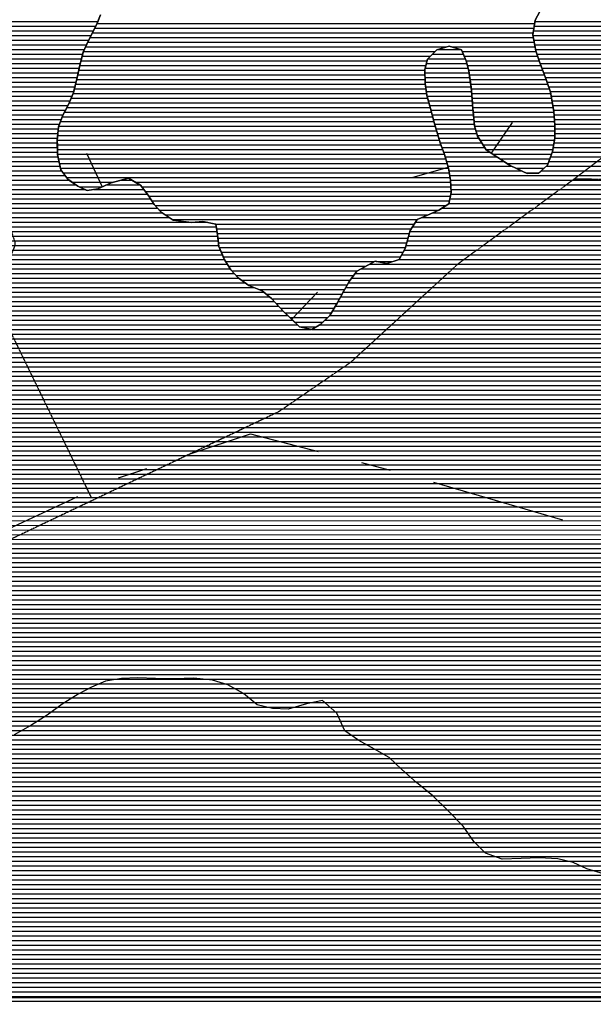
# Model space of a CAD drawing. Extents: x 141309 to 351559, y 7958237 to 8106737.
# Drawn here: x 244680 to 248522, y 8059955 to 8066552 of the extents above; entities that cross this region are included whole.
import ezdxf

# ---------------------------------------------------------------- set-up
doc = ezdxf.new("R2010")
doc.units = 0
doc.header["$MEASUREMENT"] = 0
doc.linetypes.add('TRACO_07', pattern=[3.4, 1.8, -0.6, 0.4, -0.6])
doc.linetypes.add('TRACO_48', pattern=[2.8, 2.2, -0.6])
for name, color, linetype in [('CONTATOS', 7, 'CONTINUOUS'), ('ESTRADA_N_PAV', 10, 'CONTINUOUS'), ('LIMITE_ESTADUAL', 210, 'CONTINUOUS'), ('MALHA_UTM', 8, 'CONTINUOUS'), ('PATP', 221, 'CONTINUOUS'), ('RIOS', 140, 'CONTINUOUS'), ('SA', 51, 'CONTINUOUS')]:
    doc.layers.add(name, color=color, linetype=linetype)

# ---------------------------------------------------------------- blocks, each defined once
blk = doc.blocks.new('*X1')
at = {"layer": 'PATP'}
for points in [[(245198.214767, 8066525.53676), (248129.003656, 8066525.566068)], [(245166.669291, 8066463.036378), (248118.427599, 8066463.065896)], [(245182.882806, 8066494.286574), (248123.715628, 8066494.315982)], [(245121.682277, 8066369.28583), (247537.951172, 8066369.309992)], [(245135.271366, 8066400.535998), (248126.673769, 8066400.565912)], [(245150.455776, 8066431.786183), (248120.372701, 8066431.815882)], [(247577.204105, 8066369.310385), (248132.974837, 8066369.315942)], [(245098.692843, 8066306.785534), (247431.263784, 8066306.808859)], [(245108.093189, 8066338.035661), (247461.683822, 8066338.059197)], [(247645.156623, 8066338.061031), (248139.820754, 8066338.065978)], [(247658.647599, 8066306.811133), (248150.041339, 8066306.816047)], [(245081.477434, 8066244.285295), (247401.323571, 8066244.308494)], [(245089.98722, 8066275.535414), (247408.948761, 8066275.558603)], [(247671.753696, 8066275.561231), (248160.261925, 8066275.566116)], [(247679.196993, 8066244.311273), (248171.770053, 8066244.316198)], [(245068.747334, 8066181.785102), (247395.407225, 8066181.808369)], [(245075.112384, 8066213.035199), (247394.941551, 8066213.058397)], [(247686.64029, 8066213.061314), (248183.614758, 8066213.066284)], [(247691.666534, 8066181.811331), (248195.459462, 8066181.816369)], [(245054.036318, 8066119.284889), (247396.934076, 8066119.308318)], [(245061.743744, 8066150.534999), (247395.872899, 8066150.55834)], [(247696.352016, 8066150.561345), (248207.304166, 8066150.566455)], [(247701.037499, 8066119.311359), (248218.25807, 8066119.316531)], [(245038.33024, 8066056.784666), (247405.953543, 8066056.808342)], [(245046.328892, 8066088.034779), (247401.443809, 8066088.05833)], [(247705.722981, 8066088.061373), (248229.205472, 8066088.066608)], [(247708.710616, 8066056.81137), (248238.35295, 8066056.816666)], [(245011.361206, 8065994.28433), (247421.552208, 8065994.308432)], [(245024.845723, 8066025.534498), (247413.012814, 8066025.55838)], [(247710.820308, 8066025.561358), (248243.738625, 8066025.566687)], [(247712.929999, 8065994.311346), (248249.124301, 8065994.316708)], [(244979.855406, 8065931.783949), (247438.285638, 8065931.808534)], [(244996.041113, 8065963.034144), (247430.091602, 8065963.058485)], [(247715.403277, 8065963.061338), (248254.509977, 8065963.066729)], [(247718.14706, 8065931.811332), (248259.295509, 8065931.816744)], [(244953.860778, 8065869.283623), (247454.499701, 8065869.30863)], [(244965.450263, 8065900.533772), (247446.39267, 8065900.558582)], [(247720.890843, 8065900.561327), (248261.498816, 8065900.566733)], [(247723.634625, 8065869.311321), (248263.702123, 8065869.316722)], [(244935.005445, 8065775.533336), (247481.861438, 8065775.558804)], [(244938.016101, 8065806.783399), (247472.669472, 8065806.808745)], [(244942.271292, 8065838.033474), (247463.477505, 8065838.058686)], [(247727.107139, 8065838.061323), (248265.20513, 8065838.066704)], [(247736.551408, 8065806.811384), (248264.772811, 8065806.816666)], [(247745.995677, 8065775.561446), (248264.340491, 8065775.566629)], [(244931.994789, 8065744.283273), (247491.053405, 8065744.308863)], [(244932.197781, 8065713.033242), (247501.29517, 8065713.058933)], [(247764.131451, 8065744.311594), (248262.033435, 8065744.316573)], [(247783.887966, 8065713.061759), (248257.143704, 8065713.066491)], [(244932.660079, 8065681.783213), (247512.920634, 8065681.809016)], [(244933.122377, 8065650.533185), (247524.546098, 8065650.559099)], [(247803.644481, 8065681.811923), (248252.253973, 8065681.816409)], [(247848.205908, 8065650.562336), (248243.512838, 8065650.566289)], [(244939.352549, 8065619.283214), (247533.922674, 8065619.30916)], [(244946.093705, 8065588.033249), (247543.116458, 8065588.059219)], [(247895.551534, 8065619.312776), (248231.862892, 8065619.316139)], [(247946.308048, 8065588.063251), (248220.212945, 8065588.06599)], [(244952.834862, 8065556.783283), (247552.268496, 8065556.809277)], [(244970.744323, 8065525.533429), (247557.633564, 8065525.559298)], [(248005.528072, 8065556.81381), (248192.939028, 8065556.815684)], [(248070.385502, 8065525.564426), (248156.44694, 8065525.565286)], [(244993.974087, 8065494.283628), (247562.998632, 8065494.309319)], [(245031.131052, 8065463.033967), (245304.395934, 8065463.0367)], [(245453.271071, 8065463.038188), (247566.730715, 8065463.059323)], [(245078.827373, 8065431.784411), (245232.658835, 8065431.785949)], [(245496.591733, 8065431.788589), (247568.173556, 8065431.809304)], [(245521.397326, 8065400.538804), (247569.616397, 8065400.559286)], [(245545.185236, 8065369.289009), (247565.155672, 8065369.309208)], [(245565.861178, 8065338.039182), (247559.375285, 8065338.059117)], [(245588.154975, 8065306.789372), (247536.676088, 8065306.808857)], [(245615.775039, 8065275.539615), (247484.7382, 8065275.558305)], [(245654.343793, 8065244.289968), (247415.181015, 8065244.307576)], [(245701.983814, 8065213.040412), (247343.04855, 8065213.056822)], [(245993.367668, 8065181.793292), (247323.182302, 8065181.806591)], [(245998.313233, 8065150.543309), (247303.316053, 8065150.556359)], [(246003.258799, 8065119.293325), (247290.632732, 8065119.306199)], [(246007.11153, 8065088.043331), (247281.81104, 8065088.056078)], [(246010.609813, 8065056.793333), (247272.989348, 8065056.805957)], [(246016.486535, 8065025.543359), (247264.167655, 8065025.555835)], [(246029.912633, 8064994.29346), (247248.935753, 8064994.30565)], [(246043.338731, 8064963.043561), (247232.253538, 8064963.05545)], [(246059.824559, 8064931.793693), (247057.723051, 8064931.803672)], [(247068.047185, 8064931.803775), (247179.549739, 8064931.80489)], [(246079.460981, 8064900.543856), (246999.633449, 8064900.553058)], [(246101.035353, 8064869.294039), (246941.543847, 8064869.302444)], [(246128.860089, 8064838.044284), (246916.497065, 8064838.052161)], [(246164.837493, 8064806.794611), (246892.864302, 8064806.801891)], [(246209.998785, 8064775.54503), (246874.050861, 8064775.55167)], [(246282.145686, 8064744.295718), (246856.915753, 8064744.301466)], [(246332.101747, 8064713.046185), (246839.875705, 8064713.051262)], [(246369.785239, 8064681.796529), (246823.074424, 8064681.801061)], [(246398.519243, 8064650.546783), (246806.11482, 8064650.550859)], [(246427.253248, 8064619.297037), (246787.180144, 8064619.300636)], [(246456.543348, 8064588.047297), (246768.245468, 8064588.050414)], [(246489.575913, 8064556.797594), (246743.528663, 8064556.800134)], [(246522.608478, 8064525.547892), (246711.7878, 8064525.549784)], [(246556.158792, 8064494.298194), (246668.807554, 8064494.299321)]]:
    blk.add_lwpolyline(points, dxfattribs=at)
blk = doc.blocks.new('*X17')
at = {"layer": 'SA'}
for points in [[(244411.681268, 8066507.75905), (245189.876758, 8066507.766832)], [(244440.190396, 8066539.009368), (245203.696191, 8066539.017003)], [(248125.996701, 8066507.796193), (248752.677168, 8066507.80246)], [(248131.28473, 8066539.046279), (248728.943209, 8066539.052255)], [(244361.604404, 8066445.258483), (245157.449728, 8066445.266441)], [(244385.662195, 8066476.508756), (245173.663243, 8066476.516636)], [(248117.654637, 8066445.296043), (248789.005123, 8066445.302757)], [(248120.708672, 8066476.546107), (248770.54278, 8066476.552605)], [(243936.538479, 8066382.754166), (245127.544142, 8066382.766076)], [(244314.974109, 8066414.007983), (245141.236212, 8066414.016246)], [(248123.955705, 8066414.046073), (248810.536324, 8066414.052939)], [(248130.256773, 8066382.796103), (248832.067526, 8066382.803121)], [(243749.33691, 8066320.252228), (245102.448148, 8066320.265759)], [(243806.945189, 8066351.502837), (245113.955054, 8066351.515907)], [(247444.385941, 8066320.289179), (247652.828056, 8066320.291263)], [(247476.083906, 8066351.539529), (247637.071896, 8066351.541138)], [(248136.557841, 8066351.546133), (248853.598727, 8066351.553304)], [(248145.632531, 8066320.296191), (248890.693604, 8066320.303642)], [(243662.185257, 8066257.751291), (245085.036904, 8066257.765519)], [(243704.148368, 8066289.001743), (245093.742526, 8066289.015639)], [(247404.612815, 8066257.788715), (247675.986211, 8066257.791429)], [(247413.965903, 8066289.038841), (247666.319032, 8066289.041365)], [(248155.853116, 8066289.04626), (248932.136039, 8066289.054023)], [(248166.660656, 8066257.796335), (248973.578474, 8066257.804405)], [(243600.09187, 8066195.250604), (245071.492997, 8066195.265318)], [(243630.383462, 8066226.50094), (245077.858048, 8066226.515414)], [(247395.206349, 8066195.288555), (247689.645378, 8066195.291499)], [(247396.987625, 8066226.538606), (247683.429508, 8066226.54147)], [(248178.50536, 8066226.546421), (249032.787217, 8066226.554964)], [(248190.350064, 8066195.296506), (252349.544667, 8066195.338098)], [(243547.672561, 8066132.750013), (245057.361036, 8066132.76511)], [(243573.882215, 8066164.000309), (245065.068462, 8066164.01522)], [(247395.672023, 8066164.038526), (247694.33086, 8066164.041513)], [(247396.137697, 8066132.788498), (247699.016343, 8066132.791527)], [(248202.194769, 8066164.046592), (252338.590588, 8066164.087956)], [(248213.535738, 8066132.796672), (252328.263907, 8066132.837819)], [(243487.28781, 8066038.999311), (245030.662479, 8066039.014744)], [(243507.102295, 8066070.249542), (245041.946184, 8066070.26489)], [(243527.027454, 8066101.499774), (245049.65361, 8066101.515)], [(247399.498466, 8066101.538499), (247703.701825, 8066101.541541)], [(247404.008199, 8066070.288511), (247707.800567, 8066070.291549)], [(247409.329214, 8066039.038531), (247709.910259, 8066039.041537)], [(248224.48314, 8066101.546749), (252323.319991, 8066101.587737)], [(248235.430542, 8066070.296825), (252318.376075, 8066070.337654)], [(248241.41543, 8066039.046852), (252313.432159, 8066039.087572)], [(243461.534391, 8065976.498987), (245003.02307, 8065976.514402)], [(243474.411101, 8066007.749149), (245017.177962, 8066007.764577)], [(247417.868608, 8066007.788583), (247712.019951, 8066007.791525)], [(247426.408002, 8065976.538636), (247714.219704, 8065976.541514)], [(248246.801106, 8066007.796873), (252308.488243, 8066007.83749)], [(248252.186782, 8065976.546894), (252311.159958, 8065976.587483)], [(243428.777403, 8065913.998594), (244970.651655, 8065914.014012)], [(243445.709277, 8065945.248796), (244986.837363, 8065945.264207)], [(247434.788544, 8065945.288687), (247716.963486, 8065945.291508)], [(247442.895576, 8065914.038735), (247719.707269, 8065914.041503)], [(248257.572458, 8065945.296914), (252314.980918, 8065945.337489)], [(248260.548385, 8065914.046911), (252321.175175, 8065914.087517)], [(243398.0197, 8065851.49822), (244947.270597, 8065851.513712)], [(243413.102789, 8065882.748404), (244958.860083, 8065882.763861)], [(247451.002607, 8065882.788783), (247722.451052, 8065882.791497)], [(247459.512407, 8065851.538835), (247725.194835, 8065851.541492)], [(248262.751692, 8065882.7969), (252328.970172, 8065882.837562)], [(248264.954999, 8065851.546889), (252336.774482, 8065851.587607)], [(243367.853522, 8065788.997852), (244936.304139, 8065789.013537)], [(243382.936611, 8065820.248036), (244939.314795, 8065820.2636)], [(247468.704374, 8065820.288894), (247732.477475, 8065820.291532)], [(247477.89634, 8065789.038953), (247741.921744, 8065789.041593)], [(248264.526979, 8065789.046819), (252352.475714, 8065789.087698)], [(248264.959299, 8065820.296856), (252344.625098, 8065820.337653)], [(243352.524658, 8065726.497633), (244931.998361, 8065726.513428)], [(243359.864773, 8065757.747739), (244933.293483, 8065757.763474)], [(247487.088307, 8065757.789012), (247755.609171, 8065757.791697)], [(247496.280346, 8065726.539071), (247775.365686, 8065726.541861)], [(248259.252966, 8065726.5467), (252365.12981, 8065726.587759)], [(248264.094659, 8065757.796782), (252359.434913, 8065757.837735)], [(243346.729387, 8065663.997509), (244932.922958, 8065664.013371)], [(243347.272969, 8065695.247547), (244932.46066, 8065695.263399)], [(247507.90581, 8065695.289154), (247795.122201, 8065695.292026)], [(247519.531273, 8065664.039237), (247828.325052, 8065664.042325)], [(248248.538224, 8065664.046527), (252375.562702, 8065664.087797)], [(248254.363234, 8065695.296618), (252370.824707, 8065695.337783)], [(243346.185804, 8065632.747471), (244936.444646, 8065632.763373)], [(243356.917959, 8065601.497545), (244943.185803, 8065601.513408)], [(247529.956793, 8065632.789308), (247874.413239, 8065632.792753)], [(247539.150576, 8065601.539367), (247924.413436, 8065601.54322)], [(248225.238331, 8065601.546228), (252383.08709, 8065601.587807)], [(248236.888277, 8065632.796378), (252379.324896, 8065632.837802)], [(243370.702577, 8065570.24765), (244949.926959, 8065570.263442)], [(244257.774472, 8065539.006487), (244960.723803, 8065539.013517)], [(247548.344359, 8065570.289426), (247977.55081, 8065570.293718)], [(247555.319258, 8065539.039463), (248042.40824, 8065539.044334)], [(248172.18837, 8065539.045632), (252390.611479, 8065539.087816)], [(248208.680457, 8065570.29603), (252386.849284, 8065570.337811)], [(244390.092876, 8065507.757778), (244983.953567, 8065507.763716)], [(244440.621817, 8065476.50825), (245012.091588, 8065476.513965)], [(244482.329736, 8065445.258634), (245056.229243, 8065445.264373)], [(245261.140159, 8065445.266422), (245483.248701, 8065445.268643)], [(245357.579769, 8065476.51742), (245430.530069, 8065476.518149)], [(247560.684326, 8065507.789484), (252392.640318, 8065507.837803)], [(247566.049394, 8065476.539504), (252394.410494, 8065476.587788)], [(247567.551164, 8065445.289486), (252396.18067, 8065445.337773)], [(244510.446279, 8065414.008882), (245117.278828, 8065414.014951)], [(244534.959526, 8065382.759094), (245535.502641, 8065382.7691)], [(245177.813811, 8065414.015556), (245510.697047, 8065414.018885)], [(247567.649132, 8065382.789421), (252399.230635, 8065382.837737)], [(247568.994005, 8065414.039468), (252397.950845, 8065414.087757)], [(244552.05203, 8065351.509232), (245556.942289, 8065351.519281)], [(244567.057691, 8065320.259349), (245577.618231, 8065320.269455)], [(247556.088358, 8065320.28924), (252401.762202, 8065320.337696)], [(247561.868745, 8065351.53933), (252400.496419, 8065351.587717)], [(244576.833472, 8065289.009414), (245603.860695, 8065289.019684)], [(244584.162804, 8065257.759454), (245633.793529, 8065257.769951)], [(247445.185589, 8065257.788065), (252404.29377, 8065257.837656)], [(247507.584862, 8065289.038722), (252403.027986, 8065289.087676)], [(244590.954726, 8065226.509489), (245681.433549, 8065226.520394)], [(244592.244121, 8065195.259469), (245813.386114, 8065195.271681)], [(245857.864755, 8065195.272125), (245926.980801, 8065195.272817)], [(247331.751917, 8065195.286864), (252409.036856, 8065195.337637)], [(247373.384675, 8065226.537314), (252405.559553, 8065226.587635)], [(244593.533516, 8065164.009449), (245996.179887, 8065164.023476)], [(244594.821045, 8065132.759429), (246001.125452, 8065132.773492)], [(247294.438106, 8065132.786425), (252418.520306, 8065132.837666)], [(247311.885668, 8065164.036633), (252413.778581, 8065164.087651)], [(244595.283753, 8065101.509401), (246005.602492, 8065101.523504)], [(244595.746461, 8065070.259372), (246009.100774, 8065070.273506)], [(247276.794722, 8065070.286183), (252429.296313, 8065070.337708)], [(247285.616414, 8065101.536304), (252423.344231, 8065101.587681)], [(244596.209169, 8065039.009344), (246012.599057, 8065039.023508)], [(244596.671878, 8065007.759315), (246024.121076, 8065007.77359)], [(247256.131887, 8065007.78591), (252441.200478, 8065007.837761)], [(247267.97303, 8065039.036061), (252435.248396, 8065039.087734)], [(244576.02092, 8064945.259043), (246051.354083, 8064945.273796)], [(244586.684516, 8064976.509183), (246037.547175, 8064976.523691)], [(247221.971779, 8064945.285502), (252464.631994, 8064945.337929)], [(247239.449671, 8064976.53571), (252452.364771, 8064976.587839)], [(244517.173047, 8064851.508355), (246116.857456, 8064851.524352)], [(244545.62518, 8064882.758673), (246090.626927, 8064882.774123)], [(244565.357324, 8064914.008903), (246070.990505, 8064914.02396)], [(246926.691425, 8064851.532451), (252529.854772, 8064851.588482)], [(246966.6017, 8064882.782883), (252504.892663, 8064882.838266)], [(247024.691302, 8064914.033497), (252479.930554, 8064914.088049)], [(244448.700416, 8064789.007605), (246190.517759, 8064789.025023)], [(244488.720915, 8064820.258038), (246145.356466, 8064820.274604)], [(246881.442357, 8064789.031932), (256533.256329, 8064789.12845)], [(246903.058662, 8064820.282181), (252599.55834, 8064820.339146)], [(244360.464261, 8064726.506656), (246315.423763, 8064726.526206)], [(244408.17455, 8064757.757166), (246249.385895, 8064757.775579)], [(246847.17214, 8064726.531523), (256498.269365, 8064726.628034)], [(246864.307248, 8064757.781728), (256516.206707, 8064757.878247)], [(244184.150124, 8064664.004827), (246386.124383, 8064664.026847)], [(244283.568785, 8064695.255854), (246354.086989, 8064695.27656)], [(246813.520637, 8064664.031121), (256460.106931, 8064664.127587)], [(246830.321918, 8064695.281322), (256479.593666, 8064695.377815)], [(244049.084026, 8064601.503411), (246443.592393, 8064601.527356)], [(244104.358417, 8064632.753996), (246414.858388, 8064632.777101)], [(246776.413235, 8064601.530684), (256420.999135, 8064601.62713)], [(246795.347911, 8064632.780906), (256440.620196, 8064632.877359)], [(244005.111837, 8064539.002905), (246508.359367, 8064539.027937)], [(244027.097931, 8064570.253158), (246475.326802, 8064570.27764)], [(246725.479715, 8064539.030108), (256372.692288, 8064539.126581)], [(246757.220577, 8064570.280459), (256397.525457, 8064570.376862)], [(243968.029112, 8064476.502468), (246631.800107, 8064476.529106)], [(243986.195003, 8064507.752683), (246541.391932, 8064507.778235)], [(246639.254135, 8064476.52918), (256313.766351, 8064476.625925)], [(246691.22675, 8064507.779733), (256343.22932, 8064507.876253)], [(243935.849728, 8064414.00208), (256261.699822, 8064414.125339)], [(243950.92954, 8064445.252264), (256286.853616, 8064445.375623)], [(243904.865684, 8064351.501704), (256218.592245, 8064351.624842)], [(243920.622261, 8064382.751895), (256237.788115, 8064382.875067)], [(243857.621214, 8064257.751133), (256153.520123, 8064257.874092)], [(243873.352529, 8064289.001323), (256176.993801, 8064289.12436)], [(243889.109107, 8064320.251514), (256199.396376, 8064320.374617)], [(243825.925101, 8064195.25075), (256093.088931, 8064195.373422)], [(243841.920352, 8064226.500943), (256123.502632, 8064226.623759)], [(243793.07907, 8064132.750355), (256032.252474, 8064132.872747)], [(243809.502086, 8064164.000553), (256062.67171, 8064164.123084)], [(243760.772802, 8064070.249966), (255974.92152, 8064070.372108)], [(243776.656055, 8064101.500158), (256002.993518, 8064101.622422)], [(243729.892572, 8064007.749592), (255925.007415, 8064007.871543)], [(243745.191067, 8064038.999778), (255948.481092, 8064039.12181)], [(243704.142066, 8063945.249268), (255872.97742, 8063945.370956)], [(243717.017319, 8063976.49943), (255899.734214, 8063976.621257)], [(243679.641837, 8063882.748957), (255810.054932, 8063882.870261)], [(243691.266813, 8063913.999106), (255843.118745, 8063914.120625)], [(243657.613998, 8063820.248671), (255746.76427, 8063820.369562)], [(243668.627918, 8063851.498814), (255778.049285, 8063851.619908)], [(243636.83381, 8063757.748397), (255691.553595, 8063757.868944)], [(243647.052219, 8063788.998532), (255715.479256, 8063789.119216)], [(243602.600496, 8063663.997956), (255640.18895, 8063664.118332)], [(243614.910403, 8063695.248112), (255652.543607, 8063695.368488)], [(243626.6154, 8063726.498262), (255670.627619, 8063726.618702)], [(243576.281645, 8063601.497626), (255615.479635, 8063601.618018)], [(243590.290589, 8063632.7478), (255627.834292, 8063632.868175)], [(243545.175876, 8063538.997249), (255595.787747, 8063539.117756)], [(243560.72876, 8063570.247438), (255603.831558, 8063570.367869)], [(243508.907678, 8063476.496821), (255578.26854, 8063476.617514)], [(243527.291697, 8063507.747038), (255587.743936, 8063507.867642)], [(243458.105973, 8063413.996247), (255557.065352, 8063414.117236)], [(243485.667932, 8063445.246555), (255567.194262, 8063445.367371)], [(243390.974538, 8063351.495509), (255541.990586, 8063351.61702)], [(243430.544013, 8063382.745938), (255549.527969, 8063382.867128)], [(243310.739549, 8063288.994641), (255527.838565, 8063289.116812)], [(243350.018076, 8063320.245067), (255534.527165, 8063320.366912)], [(243218.659169, 8063226.493654), (255514.461365, 8063226.616612)], [(243271.372279, 8063257.744214), (255521.149965, 8063257.866712)], [(242886.86464, 8063163.99027), (255503.372178, 8063164.116435)], [(243155.482035, 8063195.242989), (255508.112723, 8063195.366516)], [(242088.840946, 8063070.232191), (255490.256749, 8063070.366205)], [(242147.33098, 8063101.482809), (255494.106886, 8063101.616277)], [(242217.465081, 8063132.733543), (255498.631633, 8063132.866355)], [(242054.303272, 8063007.73178), (255482.330105, 8063007.86606)], [(242068.812122, 8063038.981958), (255486.406611, 8063039.116134)], [(242038.096639, 8062945.231552), (255474.116177, 8062945.365912)], [(242044.916627, 8062976.481653), (255478.223141, 8062976.615986)], [(242033.255476, 8062913.98147), (255470.30065, 8062914.115841)], [(242035.412486, 8062882.731459), (255466.730232, 8062882.865772)], [(242037.569495, 8062851.481447), (255463.20493, 8062851.615704)], [(242047.35186, 8062820.231512), (255461.929604, 8062820.365658)], [(242084.76672, 8062788.981853), (255460.654278, 8062789.115612)], [(242122.181579, 8062757.732194), (255459.378952, 8062757.865566)], [(242158.924718, 8062726.482529), (255458.103626, 8062726.615521)], [(242195.429197, 8062695.232861), (255456.236912, 8062695.365469)], [(242224.362681, 8062663.983117), (255454.02082, 8062664.115414)], [(242238.477133, 8062632.733225), (255451.804728, 8062632.865359)], [(242252.591585, 8062601.483334), (255448.381313, 8062601.615291)], [(242259.770851, 8062570.233372), (255444.619884, 8062570.365221)], [(242243.652562, 8062476.483112), (255430.988992, 8062476.614985)], [(242262.584696, 8062507.733334), (255436.076849, 8062507.865069)], [(242266.306636, 8062538.983405), (255440.858455, 8062539.11515)], [(241889.139899, 8062413.979501), (255421.387967, 8062414.114823)], [(242187.621025, 8062445.232519), (255425.901134, 8062445.364902)], [(241259.751025, 8062351.473141), (255422.314645, 8062351.614767)], [(241276.476704, 8062382.723341), (255421.851306, 8062382.864795)], [(241226.299667, 8062288.972741), (255423.238854, 8062289.11471)], [(241243.025346, 8062320.222941), (255422.777356, 8062320.364738)], [(241196.41292, 8062226.472376), (255424.161851, 8062226.614653)], [(241210.206205, 8062257.722547), (255423.700353, 8062257.864682)], [(241168.826352, 8062163.972034), (255427.289464, 8062164.114618)], [(241182.619636, 8062195.222205), (255424.623349, 8062195.364625)], [(241139.570814, 8062101.471675), (255433.789727, 8062101.614617)], [(241154.657373, 8062132.721859), (255430.539595, 8062132.864618)], [(241109.40101, 8062038.971308), (255450.14249, 8062039.114715)], [(241124.484255, 8062070.221491), (255438.23776, 8062070.364629)], [(241075.507462, 8061976.470903), (255472.793514, 8061976.614876)], [(241094.31938, 8062007.721124), (255462.047219, 8062007.864801)], [(240954.332031, 8061882.719592), (255507.557303, 8061882.865124)], [(241005.362526, 8061913.970135), (255492.77112, 8061914.115009)], [(241050.645512, 8061945.220621), (255482.236449, 8061945.364937)], [(240742.403725, 8061820.217407), (255540.569494, 8061820.365388)], [(240902.894047, 8061851.469045), (255522.343486, 8061851.615239)], [(240626.816207, 8061757.716185), (255584.89731, 8061757.865766)], [(240691.340704, 8061788.966863), (255561.72961, 8061789.115567)], [(240573.148409, 8061695.215582), (255662.605799, 8061695.366477)], [(240592.08461, 8061726.465804), (255615.868831, 8061726.616042)], [(240540.32908, 8061632.715188), (260638.629058, 8061632.916171)], [(240554.212208, 8061663.96536), (260677.718, 8061664.166595)], [(240526.853949, 8061570.214987), (260564.431483, 8061570.415363)], [(240533.591515, 8061601.465087), (260601.478921, 8061601.665766)], [(240514.335796, 8061507.714796), (260489.630636, 8061507.914549)], [(240520.298507, 8061538.964889), (260526.785801, 8061539.164953)], [(240502.574958, 8061445.214612), (260413.532502, 8061445.413722)], [(240508.373085, 8061476.464703), (260452.882667, 8061476.664148)], [(240491.358201, 8061382.714434), (260330.804218, 8061382.912829)], [(240496.96658, 8061413.964523), (260372.16836, 8061414.163275)], [(240470.688457, 8061288.964128), (260210.270689, 8061289.161524)], [(240477.815616, 8061320.214233), (260251.00364, 8061320.411965)], [(240484.942774, 8061351.464337), (260290.51901, 8061351.662393)], [(240445.013319, 8061226.463806), (260107.372723, 8061226.660429)], [(240459.68022, 8061257.713985), (260158.821706, 8061257.910977)], [(240399.789914, 8061163.963287), (260000.302478, 8061164.159293)], [(240430.346418, 8061195.213626), (260054.82438, 8061195.409871)], [(239830.36353, 8061101.457527), (259902.221803, 8061101.658246)], [(240352.57615, 8061132.712782), (259950.265035, 8061132.908759)], [(239048.951034, 8061038.949647), (259808.702126, 8061039.157245)], [(239697.260114, 8061070.206163), (259854.178571, 8061070.407732)], [(239006.417757, 8060976.449156), (259717.232813, 8060976.656264)], [(239032.13843, 8061007.699446), (259764.311137, 8061007.906768)], [(238926.983868, 8060913.948295), (259618.636426, 8060914.155212)], [(238980.014444, 8060945.198859), (259667.93462, 8060945.405738)], [(238831.109914, 8060851.447271), (259522.417125, 8060851.654184)], [(238877.500709, 8060882.697768), (259570.457012, 8060882.904697)], [(238770.370713, 8060788.946597), (259441.342353, 8060789.153307)], [(238796.345597, 8060820.19689), (259481.468993, 8060820.403741)], [(238732.081414, 8060695.196115), (259354.926571, 8060695.402344)], [(238746.760642, 8060726.446295), (259380.634993, 8060726.652634)], [(238758.565677, 8060757.696446), (259410.067575, 8060757.902961)], [(238700.098121, 8060632.69573), (259323.134072, 8060632.90196)], [(238716.089767, 8060663.945922), (259339.030322, 8060664.152152)], [(238638.897046, 8060570.195052), (259291.341573, 8060570.401576)], [(238670.235639, 8060601.445398), (259307.237822, 8060601.651768)], [(238540.060274, 8060507.693997), (259284.524457, 8060507.901442)], [(238601.934741, 8060538.944649), (259284.906812, 8060539.151479)], [(236816.635234, 8060445.176697), (259285.683415, 8060445.401387)], [(236877.100569, 8060476.427335), (259284.142103, 8060476.651405)], [(236709.098837, 8060382.675556), (259291.307554, 8060382.901378)], [(236762.701602, 8060413.926125), (259288.495485, 8060414.151382)], [(236633.598411, 8060320.174735), (259304.395327, 8060320.401442)], [(236667.111843, 8060351.425103), (259296.076975, 8060351.651392)], [(236594.183328, 8060257.674274), (259321.032031, 8060257.901543)], [(236612.592997, 8060288.924491), (259312.713679, 8060289.151493)], [(236583.397119, 8060195.174101), (259356.863302, 8060195.401835)], [(236588.790223, 8060226.424187), (259337.835311, 8060226.651678)], [(236597.317687, 8060163.924207), (259376.108306, 8060164.151995)], [(236626.460771, 8060132.674465), (259399.301912, 8060132.902194)], [(237261.976866, 8060101.430787), (259422.495518, 8060101.652392)], [(237298.790561, 8060070.181122), (259445.284504, 8060070.402587)], [(237323.882168, 8060038.93134), (259467.631057, 8060039.152778)], [(237325.737629, 8060007.681326), (259490.686669, 8060007.902975)], [(237327.59309, 8059976.431311), (259514.874038, 8059976.653184)]]:
    blk.add_lwpolyline(points, dxfattribs=at)

msp = doc.modelspace()

# ---------------------------------------------------------------- linework, layer by layer
at = {"layer": 'CONTATOS'}
for points in [[(245222.02, 8066584.08), (245201.022594, 8066532.441936)], [(248132.81, 8066548.06), (248164.178544, 8066606.41905)], [(245195.02, 8066517.68), (245144.792115, 8066420.869951)], [(245201.022594, 8066532.441936), (245195.02, 8066517.68)], [(248123.008764, 8066490.138709), (248132.81, 8066548.06)], [(248116.44, 8066451.32), (248123.008764, 8066490.138709)], [(248133.365208, 8066367.37991), (248116.44, 8066451.32)], [(245140.6, 8066412.79), (245106.16, 8066333.59)], [(245144.792115, 8066420.869951), (245140.6, 8066412.79)], [(247512.57582, 8066362.021295), (247557.9, 8066375.04)], [(247557.9, 8066375.04), (247632.525459, 8066352.890558)], [(245098.234463, 8066305.14011), (245082.01, 8066246.9)], [(245106.16, 8066333.59), (245098.234463, 8066305.14011)], [(247414.890129, 8066289.988294), (247474.31, 8066351.03)], [(247474.31, 8066351.03), (247512.57582, 8066362.021295)], [(247632.525459, 8066352.890558), (247639.67, 8066350.77)], [(247639.67, 8066350.77), (247671.28, 8066277.55)], [(248138.4, 8066342.41), (248133.365208, 8066367.37991)], [(248162.38, 8066269.09), (248138.4, 8066342.41)], [(245082.01, 8066246.9), (245069.128464, 8066183.656315)], [(247394.87, 8066217.86), (247411.66, 8066286.67)], [(247411.66, 8066286.67), (247414.890129, 8066289.988294)], [(247671.28, 8066277.55), (247680.037372, 8066240.783022)], [(247680.037372, 8066240.783022), (247687.56, 8066209.2)], [(248170.314088, 8066248.157475), (248162.38, 8066269.09)], [(248207.39, 8066150.34), (248170.314088, 8066248.157475)], [(245069.128464, 8066183.656315), (245065.41, 8066165.4)], [(247395.608146, 8066168.325163), (247394.87, 8066217.86)], [(247687.56, 8066209.2), (247701.280681, 8066117.689447)], [(245065.41, 8066165.4), (245039.938799, 8066062.125857)], [(247396.27, 8066123.91), (247395.608146, 8066168.325163)], [(247407.61, 8066045.33), (247396.27, 8066123.91)], [(247701.280681, 8066117.689447), (247707.32, 8066077.41)], [(248214.131877, 8066131.094964), (248207.39, 8066150.34)], [(248236.61, 8066066.93), (248214.131877, 8066131.094964)], [(245039.01, 8066058.36), (245007.04, 8065984.27)], [(245039.938799, 8066062.125857), (245039.01, 8066058.36)], [(247407.922593, 8066044.186065), (247407.61, 8066045.33)], [(247431.81, 8065956.77), (247407.922593, 8066044.186065)], [(247707.32, 8066077.41), (247712.996178, 8065993.331066)], [(248246.292751, 8066010.746564), (248236.61, 8066066.93)], [(245007.04, 8065984.27), (244988.446686, 8065948.371373)], [(247712.996178, 8065993.331066), (247713.83, 8065980.98)], [(247713.83, 8065980.98), (247723.680329, 8065868.790784)], [(248258.88, 8065937.71), (248246.292751, 8066010.746564)], [(244969.94, 8065912.64), (244940.59, 8065833.5)], [(244988.446686, 8065948.371373), (244969.94, 8065912.64)], [(247440.442993, 8065923.492637), (247431.81, 8065956.77)], [(247456.1, 8065863.14), (247440.442993, 8065923.492637)], [(248262.458924, 8065886.949292), (248258.88, 8065937.71)], [(247473.779014, 8065803.036634), (247456.1, 8065863.14)], [(247723.680329, 8065868.790784), (247726.08, 8065841.46)], [(247726.08, 8065841.46), (247747.48, 8065770.65)], [(247979.309717, 8065863.717766), (247839.009855, 8065656.797615)], [(248265.32, 8065846.37), (248262.458924, 8065886.949292)], [(248264.153611, 8065762.058096), (248265.32, 8065846.37)], [(244940.556125, 8065833.148387), (244931.77, 8065741.95)], [(244940.59, 8065833.5), (244940.556125, 8065833.148387)], [(247496.28, 8065726.54), (247473.779014, 8065803.036634)], [(244931.77, 8065741.95), (244932.263744, 8065708.574293)], [(244932.263744, 8065708.574293), (244933.16, 8065647.99)], [(247512.06177, 8065684.117694), (247496.28, 8065726.54)], [(247747.48, 8065770.65), (247760.086445, 8065750.709776)], [(247760.086445, 8065750.709776), (247804.79, 8065680)], [(248250.15, 8065668.37), (248264.09, 8065757.46)], [(248264.09, 8065757.46), (248264.153611, 8065762.058096)], [(244933.16, 8065647.99), (244946.741736, 8065585.029173)], [(245126.639626, 8065658.194856), (245233.591998, 8065432.227624)], [(247525.42, 8065648.21), (247512.06177, 8065684.117694)], [(247549.886879, 8065565.046357), (247525.42, 8065648.21)], [(247804.79, 8065680), (247839.009855, 8065656.797615)], [(247839.009855, 8065656.797615), (247881.88, 8065627.73)], [(248239.591167, 8065640.046686), (248250.15, 8065668.37)], [(244946.741736, 8065585.029173), (244955.01, 8065546.7)], [(247881.88, 8065627.73), (247944.217121, 8065589.350583)], [(247944.217121, 8065589.350583), (247966.6, 8065575.57)], [(248172.482377, 8065539.297408), (248215.89, 8065576.47)], [(248215.89, 8065576.47), (248239.591167, 8065640.046686)], [(244955.01, 8065546.7), (245001.73, 8065483.85)], [(247310.050956, 8065494.486239), (247549.886879, 8065565.046357)], [(247552.21, 8065557.15), (247549.886879, 8065565.046357)], [(247566.13, 8065476.07), (247552.21, 8065557.15)], [(247966.6, 8065575.57), (248055.530789, 8065532.721672)], [(248055.530789, 8065532.721672), (248079.34, 8065521.25)], [(248079.34, 8065521.25), (248155.6, 8065524.84)], [(248155.6, 8065524.84), (248172.482377, 8065539.297408)], [(245001.73, 8065483.85), (245007.831918, 8065479.529824)], [(245007.831918, 8065479.529824), (245068.58, 8065436.52)], [(245233.591998, 8065432.227624), (245292.1, 8065459.92)], [(245292.1, 8065459.92), (245350.521814, 8065474.728412)], [(245350.521814, 8065474.728412), (245408.68, 8065489.47)], [(245408.68, 8065489.47), (245464.597068, 8065456.324588)], [(245464.597068, 8065456.324588), (245488.24, 8065442.31)], [(247567.721328, 8065441.603947), (247566.13, 8065476.07)], [(245068.58, 8065436.52), (245114.483088, 8065415.306938)], [(245114.483088, 8065415.306938), (245132.61, 8065406.93)], [(245132.61, 8065406.93), (245203.68, 8065418.07)], [(245203.68, 8065418.07), (245233.591998, 8065432.227624)], [(245488.24, 8065442.31), (245540.09, 8065376.99)], [(247555.75, 8065318.46), (247569.88, 8065394.85)], [(247569.88, 8065394.85), (247567.721328, 8065441.603947)], [(245540.09, 8065376.99), (245547.880253, 8065365.215733)], [(245547.880253, 8065365.215733), (245581.72, 8065314.07)], [(245581.72, 8065314.07), (245623.887476, 8065266.361082)], [(247487.68, 8065276.88), (247555.314424, 8065318.193932)], [(247555.314424, 8065318.193932), (247555.75, 8065318.46)], [(245623.887476, 8065266.361082), (245628.29, 8065261.38)], [(245628.29, 8065261.38), (245707.93, 8065209.14)], [(247411.87, 8065242.82), (247445.952364, 8065258.132562)], [(247445.952364, 8065258.132562), (247487.68, 8065276.88)], [(245707.93, 8065209.14), (245730.840259, 8065206.127118)], [(245730.840259, 8065206.127118), (245830.28, 8065193.05)], [(245830.28, 8065193.05), (245854.904304, 8065195.033643)], [(245854.904304, 8065195.033643), (245906.5, 8065199.19)], [(245906.5, 8065199.19), (245978.433291, 8065185.431949)], [(245978.433291, 8065185.431949), (245993.24, 8065182.6)], [(245993.24, 8065182.6), (246004.47, 8065111.64)], [(247296.37, 8065139.63), (247336.357895, 8065202.532212)], [(247336.357895, 8065202.532212), (247343.61, 8065213.94)], [(247343.61, 8065213.94), (247411.87, 8065242.82)], [(247282.660349, 8065091.064685), (247296.37, 8065139.63)], [(246004.47, 8065111.64), (246008.706603, 8065073.794617)], [(246008.706603, 8065073.794617), (246013.27, 8065033.03)], [(247262.54, 8065019.79), (247282.660349, 8065091.064685)], [(246013.27, 8065033.03), (246046.421057, 8064955.869296)], [(247238.551029, 8064974.852317), (247262.54, 8065019.79)], [(246046.421057, 8064955.869296), (246050.15, 8064947.19)], [(246050.15, 8064947.19), (246094.45, 8064876.69)], [(247017.301128, 8064910.057786), (247060.3, 8064933.19)], [(247060.3, 8064933.19), (247135.282851, 8064919.773113)], [(247135.282851, 8064919.773113), (247139.38, 8064919.04)], [(247139.38, 8064919.04), (247222.93, 8064945.59)], [(247222.93, 8064945.59), (247238.551029, 8064974.852317)], [(246094.45, 8064876.69), (246115.922961, 8064852.573877)], [(246115.922961, 8064852.573877), (246143.6, 8064821.49)], [(246917.283281, 8064839.091797), (246939.16, 8064868.02)], [(246939.16, 8064868.02), (247017.301128, 8064910.057786)], [(246143.6, 8064821.49), (246212.165686, 8064774.045632)], [(246850.991256, 8064733.496647), (246886.76, 8064798.73)], [(246886.76, 8064798.73), (246917.283281, 8064839.091797)], [(246212.165686, 8064774.045632), (246215.57, 8064771.69)], [(246215.57, 8064771.69), (246305.15, 8064734.83)], [(246305.15, 8064734.83), (246323.810068, 8064719.747955)], [(246323.810068, 8064719.747955), (246366.95, 8064684.88)], [(246673.822347, 8064726.64), (246502.014602, 8064545.030257)], [(246807.52, 8064652.87), (246844.66, 8064721.95)], [(246844.66, 8064721.95), (246850.991256, 8064733.496647)], [(246366.95, 8064684.88), (246414.012325, 8064633.69724)], [(246790.211731, 8064624.304037), (246807.52, 8064652.87)], [(246414.012325, 8064633.69724), (246452.27, 8064592.09)], [(246452.27, 8064592.09), (246502.014602, 8064545.030257)], [(246757.86, 8064570.91), (246790.211731, 8064624.304037)], [(246502.014602, 8064545.030257), (246555.47, 8064494.46)], [(246697.68, 8064511.66), (246713.273457, 8064527.012481)], [(246713.273457, 8064527.012481), (246757.86, 8064570.91)], [(246555.47, 8064494.46), (246605.521982, 8064482.702165)], [(246605.521982, 8064482.702165), (246637.16, 8064475.27)], [(246637.16, 8064475.27), (246697.68, 8064511.66)]]:
    msp.add_lwpolyline(points, dxfattribs=at)
at = {"layer": 'ESTRADA_N_PAV', "linetype": 'TRACO_48', "flags": 128}
for points in [[(251636.53, 8070406), (251576.53, 8070196), (251486.53, 8070076), (251486.53, 8070046), (251396.53, 8070016), (251396.53, 8069986), (251246.53, 8070046), (251186.53, 8070106), (251096.53, 8070226), (251036.53, 8070256), (251006.53, 8070256), (250916.53, 8070196), (250856.53, 8070106), (250856.53, 8070076), (250826.53, 8069956), (250826.53, 8069926), (250826.53, 8069896), (250826.53, 8069866), (250886.53, 8069806), (250916.53, 8069806), (250976.53, 8069806), (250976.53, 8069776), (250976.53, 8069746), (250946.53, 8069626), (250946.53, 8069596), (250946.53, 8069536), (250946.53, 8069506), (250946.53, 8069416), (250976.53, 8069416), (251036.53, 8069356), (251156.53, 8069296), (251186.53, 8069296), (251246.53, 8069356), (251276.53, 8069356), (251336.53, 8069296), (251366.53, 8069236), (251366.53, 8069146), (251246.53, 8068786), (251006.53, 8068066), (251036.53, 8068066), (250796.53, 8067826), (250166.53, 8067256), (249986.53, 8067046), (249296.53, 8066176), (248396.53, 8065486), (247616.53, 8064916), (246896.53, 8064256), (246416.53, 8063926), (245409.3, 8063446.37)], [(241676.53, 8068696), (242246.53, 8068246), (242456.53, 8068006), (242576.53, 8067946), (243026.53, 8067286), (243056.53, 8067286), (243056.53, 8067256), (243206.53, 8066986), (243236.53, 8066986), (243386.53, 8066596), (243596.53, 8066416), (243626.53, 8066326), (243806.53, 8065726), (244436.53, 8065336), (244526.53, 8065276), (244586.53, 8065246), (244646.53, 8065066), (244646.53, 8065036), (244586.53, 8064886), (244556.53, 8064736), (244586.53, 8064526), (245156.53, 8063356)], [(248396.53, 8065486), (253731.69, 8065424.38)], [(245409.3, 8063446.37), (243266.53, 8062426), (242636.53, 8061916), (242156.53, 8061526), (240896.53, 8061226), (240146.53, 8061076), (239966.53, 8061076), (239966.53, 8061046), (239936.53, 8061046), (239666.53, 8060956), (239396.53, 8060896), (239306.53, 8060776), (238886.53, 8060536), (238676.53, 8060476), (238646.53, 8060476), (238556.53, 8060416), (238526.53, 8060416), (238496.53, 8060356), (238346.53, 8060026), (237926.53, 8059126), (237866.53, 8058856), (237536.53, 8058316), (236246.53, 8057116), (235616.53, 8056576)], [(245112.5, 8063446.37), (245156.53, 8063356)]]:
    msp.add_lwpolyline(points, dxfattribs=at)
at = {"layer": 'LIMITE_ESTADUAL', "linetype": 'TRACO_07', "ltscale": 500, "flags": 128}
msp.add_lwpolyline([(231186.98, 8072345.17), (231197.59, 8072285.15), (231194.43, 8072075.01), (231209.26, 8071939.9), (231234.38, 8071826.26), (231292.1, 8071696.1), (231407.16, 8071587.14), (231543.15, 8071493.5), (231714.24, 8071502.08), (231687.4, 8071497.26), (231562.09, 8071469.4), (231409.99, 8071384), (231333.57, 8071243.96), (231313.14, 8071120.44), (231299.73, 8070984.32), (231311.89, 8070854.33), (231325.85, 8070750.64), (231338.47, 8070649.12), (231336.88, 8070543.41), (231337.9, 8070441.57), (231336.39, 8070341.22), (231330.17, 8070242.05), (231312.11, 8070125.81), (231285.71, 8070026.56), (231268.69, 8069940.3), (231231.79, 8069898.12), (231163.46, 8069868.3), (230802.41, 8069873.72), (230618.78, 8069804.29), (230575, 8069628.1), (230570.64, 8069503.48), (230561.04, 8069471.31), (230544, 8069465.16), (230465.03, 8069475.99), (230341.58, 8069489.09), (230191.23, 8069477.7), (230051.88, 8069386.45), (229986.16, 8069229.04), (230000.78, 8069064.8), (230050.71, 8068931.3), (230089.42, 8068837.85), (230087.91, 8068737.54), (230070.34, 8068642.93), (230015.75, 8068535.28), (229982.24, 8068372.69), (230076.37, 8068213.34), (230242.31, 8068139.76), (230349.88, 8068126.43), (230524.64, 8068198.36), (230600.48, 8068216.46), (230709.32, 8068228.58), (230813.64, 8068210.18), (230913.07, 8068181.54), (231033.25, 8068127.93), (231153.52, 8068069.24), (231243.23, 8068017.6), (231373.73, 8067954.02), (231503.5, 8067931.01), (231612.57, 8067930.45), (231729.2, 8067932.57), (231833.07, 8067939.53), (231947.02, 8067949.2), (232048.49, 8067948.5), (232167.66, 8067950.67), (232301.94, 8067958.17), (232520.27, 8067946.92), (232624.41, 8067938.66), (232733.99, 8067910.21), (232828.53, 8067871.34), (232928.38, 8067819.89), (233013.34, 8067750.42), (233086.26, 8067645.21), (233113.69, 8067531.58), (233123.36, 8067417.62), (233117.6, 8067316.06), (233099.66, 8067186.39), (233073.61, 8067084.46), (233040.13, 8066972.26), (233019.2, 8066867.89), (233003.61, 8066748.4), (233000.43, 8066644.35), (233002.63, 8066522.65), (233020.28, 8066388.55), (233047.89, 8066264.77), (233070.33, 8066145.97), (233090.29, 8066024.59), (233115.13, 8065913.44), (233144.82, 8065815.07), (233170.03, 8065683.64), (233189.84, 8065569.86), (233212.38, 8065445.99), (233232.2, 8065332.22), (233256.86, 8065231.21), (233279.48, 8065102.27), (233286.35, 8065003.48), (233295.79, 8064902.2), (233320.82, 8064780.91), (233353.45, 8064659.76), (233375.67, 8064553.64), (233403.18, 8064434.93), (233430.47, 8064328.9), (233455.08, 8064230.43), (233482.28, 8064129.47), (233520.07, 8064003.34), (233574.97, 8063913.03), (233655.5, 8063807.97), (233761.48, 8063698.29), (233854.6, 8063598.53), (234050.51, 8063424.54), (234115.28, 8063349.63), (234505.17, 8062775.3), (234725.5, 8062483.84), (236947.32, 8061826.34), (238496.71, 8060293.03), (245320.78, 8063475.48), (246226.86, 8063776.6), (247288.71, 8063501.73), (252043, 8062111.89), (253982.27, 8060460.88), (255575.51, 8057064.84), (256601.39, 8055405.93), (258348.77, 8053678.62), (259346.86, 8052831.51), (259478.38, 8052641.54), (259746.14, 8052182.55), (259860.9, 8051685.3), (259899.17, 8051073.31), (259937.43, 8050576.06), (259937.44, 8050155.31), (259860.95, 8049619.82), (259707.96, 8049160.81), (259593.23, 8048625.31), (259554.99, 8047975.07), (259593.26, 8047324.82), (259669.77, 8046789.33), (259822.79, 8046253.83), (259937.55, 8045680.09), (259975.82, 8044991.59), (259899.33, 8044379.59), (259746.34, 8043920.59), (259287.36, 8043538.08), (258866.62, 8043193.83), (258484.12, 8043002.57), (257948.63, 8042773.05), (257413.14, 8042505.29), (256915.9, 8042122.78), (256495.17, 8041740.27), (255997.93, 8041281.26), (255615.45, 8040669.26), (255347.71, 8040172), (255118.22, 8039713), (254773.99, 8039101), (254353.26, 8038412.49), (253817.79, 8037341.48), (253435.31, 8036652.98), (253014.58, 8035849.72), (252785.09, 8035390.72), (252555.6, 8034969.96), (252402.62, 8034472.71), (252173.13, 8034013.71), (251981.89, 8033592.96), (251790.65, 8033210.45), (251637.66, 8032751.45), (251255.19, 8031909.95), (251025.7, 8031297.95), (250910.96, 8030915.44), (250872.72, 8030494.7), (250719.74, 8029959.19), (250605, 8029461.94), (250375.52, 8028811.69), (250222.53, 8028429.19), (250069.54, 8028008.44), (249916.56, 8027472.94), (249725.33, 8026516.69), (249648.85, 8025866.44), (249610.61, 8025254.44), (249648.88, 8024642.45), (249725.39, 8023992.2), (250031.4, 8023571.46), (250452.16, 8023112.48), (250643.42, 8022729.98), (250681.68, 8022309.24), (250605.19, 8021735.49), (250452.21, 8021314.74), (250222.72, 8020740.98), (250260.98, 8020167.24), (250452.24, 8019746.49), (250873, 8019364.01), (251485, 8019096.27), (251944.01, 8018752.04), (252288.27, 8018331.3), (252517.78, 8017910.55), (252632.54, 8017375.06), (252709.05, 8016954.31), (252594.31, 8016571.81), (252594.32, 8016189.32), (252632.58, 8015653.82), (252900.35, 8015041.83), (253168.11, 8014506.34), (253512.37, 8014047.35), (253894.88, 8013703.11), (254162.63, 8013282.37), (254506.9, 8012746.88), (254736.41, 8012249.64), (254965.92, 8011599.4), (255195.43, 8011063.91), (255386.69, 8010604.92), (255539.7, 8010222.42), (255616.21, 8009839.93), (255539.72, 8009380.93), (255501.48, 8008960.18), (255463.25, 8008501.18), (255539.75, 8008118.68), (255807.51, 8007659.69), (256266.52, 8007277.21), (256687.28, 8006779.97), (256802.04, 8006397.47), (256802.05, 8006014.98), (256725.56, 8005594.23), (256725.57, 8005211.73), (256878.58, 8004790.98), (257337.59, 8004332), (257834.85, 8003758.26), (258217.36, 8003184.53), (258446.87, 8002687.28), (258599.88, 8002266.54), (258599.89, 8001807.54), (258485.15, 8001425.04), (258102.67, 8001080.78), (256993.42, 8001080.76), (256572.68, 8000966), (256266.69, 8000545.24), (255769.45, 8000047.98), (255272.22, 7999703.72), (254889.72, 7999588.96), (254468.97, 7999665.45), (254048.22, 7999703.69), (253627.48, 7999550.68), (253244.99, 7999321.17), (252862.5, 7998900.42), (252556.51, 7998479.66), (251982.77, 7998403.15), (251064.77, 7998250.13), (250644.03, 7998135.37), (250223.29, 7997676.36), (249917.31, 7997179.1), (249840.82, 7996758.35), (249879.08, 7996337.61), (249879.09, 7995955.11), (249802.6, 7995381.36), (249496.61, 7994960.6), (249114.12, 7994884.1), (248693.37, 7994845.83), (248196.12, 7994884.07), (247775.38, 7994884.06), (247392.88, 7994731.05), (247010.39, 7994425.05), (246857.4, 7993966.04), (246780.91, 7993583.54), (246627.92, 7993162.79), (246245.44, 7992703.79), (245862.95, 7992359.53), (245442.21, 7992130.02), (244600.71, 7992130), (244179.97, 7991862.24), (243759.23, 7991441.48), (243453.25, 7990982.48), (243185.51, 7990561.72), (243070.77, 7990064.47), (242879.53, 7989605.47), (242497.04, 7989337.71), (242076.3, 7989261.2), (241693.8, 7989261.19), (241196.55, 7989337.68), (240699.3, 7989261.17), (240278.56, 7988955.16), (239896.07, 7988725.65), (239360.57, 7988687.39), (238901.59, 7988343.13), (238289.6, 7987769.37), (237754.12, 7987233.85), (237333.38, 7986966.1), (236759.64, 7986660.08), (236300.65, 7986430.57), (235918.15, 7986354.06), (235497.4, 7986315.8), (235076.66, 7986124.54), (234847.17, 7985627.29), (234541.19, 7985244.79), (234273.45, 7984862.28), (233929.21, 7984403.28), (233431.98, 7983867.77), (232972.99, 7983485.26), (232552.24, 7983370.5), (232169.75, 7983293.99), (231787.25, 7983293.98), (231404.75, 7983332.22), (231022.25, 7983446.96), (230742.06, 7984900.31), (230675.21, 7985023.4), (230500.77, 7985273.59), (230245.3, 7985355.67), (230023.05, 7985322.76), (229676.14, 7985162.21), (229443.43, 7985052.74), (229323.82, 7984923.98), (229273.3, 7984797.71), (229265.25, 7984793.12), (229226.43, 7984788.27), (229153.42, 7984802.86), (229089.23, 7984874.16), (228984, 7985037.8), (228704.47, 7985397.06), (228525.65, 7985486.43), (228316.8, 7985474.83), (228142.28, 7985311.28), (228097.43, 7985113.98), (228096.49, 7984912.61), (228157.97, 7984776.06), (228185.96, 7984674.2), (228207.85, 7984582.44), (228221.46, 7984489.57), (228218.15, 7984390.92), (228219.56, 7984282.46), (228206.25, 7984186.69), (228183.97, 7984101.36), (228145.2, 7983996.06), (228094.91, 7983892.13), (228028.16, 7983761.21), (228030.02, 7983616.91), (228006.47, 7983517.23), (227991, 7983462.7), (227970.49, 7983450.7), (227886.04, 7983447.81), (227738.85, 7983432.5), (227555.02, 7983337.59), (227463.27, 7983156.38), (227443.27, 7983028.97), (227422.89, 7982976.76), (227407.15, 7982958.76), (227391.17, 7982971.82), (227318.13, 7983053.52), (227168.91, 7983160.29), (226948.93, 7983142.43), (226841.41, 7983054.11), (226779.13, 7983029.22), (226692.5, 7983011.47), (226610.96, 7983014.12), (226478.67, 7983037.54), (226312.2, 7982989.43), (226173.53, 7982881.64), (226072.69, 7982726.05), (226075.84, 7982482.64), (226238.53, 7982337.73), (226350.05, 7982291.28), (226398.79, 7982246.85), (226450.55, 7982179.67), (226554.05, 7982035.34), (226734.76, 7981964.13), (226840.51, 7981958.89), (226887.61, 7981928.72), (226896.95, 7981914.03), (226896.13, 7981881.91), (226860.66, 7981873.71), (226759.49, 7981880.83), (226635.91, 7981884.84), (226507.22, 7981874.95), (226409.12, 7981866.98), (226293.34, 7981877.28), (226158.81, 7981881.26), (226007.6, 7981866.14), (225838.49, 7981794.38), (225727.63, 7981661.6), (225666.14, 7981543.78), (225612.37, 7981430.09), (225566.5, 7981346.01), (225544.57, 7981331.41), (225458.29, 7981319.92), (225348.92, 7981310.68), (225224.19, 7981289.62), (225105.08, 7981263.08), (224984.46, 7981226.07), (224862.23, 7981168.59), (224754.78, 7981117.3), (224640.81, 7981044.32), (224572.02, 7981010.74), (224466.14, 7980982.23), (224336.55, 7980944.25), (224199.82, 7980863.76), (224076.37, 7980679.91), (224093.68, 7980450.64), (224210.57, 7980314.02), (224313.32, 7980216.75), (224397.38, 7980153.63), (224462.18, 7980080.33), (224518.02, 7980005.6), (224570.58, 7979927.82), (224623.8, 7979826.95), (224670.48, 7979721.08), (224702.79, 7979620.23), (224711.01, 7979547.52), (224706.73, 7979463.36), (224675, 7979369.93), (224633.75, 7979280.54), (224583.42, 7979213.53), (224509.21, 7979139.6), (224438.59, 7979076.18), (224360.03, 7979020.1), (224309.59, 7978989.41)], dxfattribs=at)
at = {"layer": 'MALHA_UTM', "linetype": 'CONTINUOUS', "flags": 128}
msp.add_lwpolyline([(148362.37, 8060000), (318899.13, 8060000)], dxfattribs=at)
at = {"layer": 'PATP', "linetype": 'CONTINUOUS', "flags": 128}
msp.add_lwpolyline([(245222.02, 8066584.08), (245195.02, 8066517.68), (245140.6, 8066412.79), (245106.16, 8066333.59), (245082.01, 8066246.9), (245065.41, 8066165.4), (245039.01, 8066058.36), (245007.04, 8065984.27), (244969.94, 8065912.64), (244940.59, 8065833.5), (244931.77, 8065741.95), (244933.16, 8065647.99), (244955.01, 8065546.7), (245001.73, 8065483.85), (245068.58, 8065436.52), (245132.61, 8065406.93), (245203.68, 8065418.07), (245292.1, 8065459.92), (245408.68, 8065489.47), (245488.24, 8065442.31), (245540.09, 8065376.99), (245581.72, 8065314.07), (245628.29, 8065261.38), (245707.93, 8065209.14), (245830.28, 8065193.05), (245906.5, 8065199.19), (245993.24, 8065182.6), (246004.47, 8065111.64), (246013.27, 8065033.03), (246050.15, 8064947.19), (246094.45, 8064876.69), (246143.6, 8064821.49), (246215.57, 8064771.69), (246305.15, 8064734.83), (246366.95, 8064684.88), (246452.27, 8064592.09), (246555.47, 8064494.46), (246637.16, 8064475.27), (246697.68, 8064511.66), (246757.86, 8064570.91), (246807.52, 8064652.87), (246844.66, 8064721.95), (246886.76, 8064798.73), (246939.16, 8064868.02), (247060.3, 8064933.19), (247139.38, 8064919.04), (247222.93, 8064945.59), (247262.54, 8065019.79), (247296.37, 8065139.63), (247343.61, 8065213.94), (247411.87, 8065242.82), (247487.68, 8065276.88), (247555.75, 8065318.46), (247569.88, 8065394.85), (247566.13, 8065476.07), (247552.21, 8065557.15), (247525.42, 8065648.21), (247496.28, 8065726.54), (247456.1, 8065863.14), (247431.81, 8065956.77), (247407.61, 8066045.33), (247396.27, 8066123.91), (247394.87, 8066217.86), (247411.66, 8066286.67), (247474.31, 8066351.03), (247557.9, 8066375.04), (247639.67, 8066350.77), (247671.28, 8066277.55), (247687.56, 8066209.2), (247707.32, 8066077.41), (247713.83, 8065980.98), (247726.08, 8065841.46), (247747.48, 8065770.65), (247804.79, 8065680), (247881.88, 8065627.73), (247966.6, 8065575.57), (248079.34, 8065521.25), (248155.6, 8065524.84), (248215.89, 8065576.47), (248250.15, 8065668.37), (248264.09, 8065757.46), (248265.32, 8065846.37), (248258.88, 8065937.71), (248236.61, 8066066.93), (248207.39, 8066150.34), (248162.38, 8066269.09), (248138.4, 8066342.41), (248116.44, 8066451.32), (248132.81, 8066548.06), (248182.32, 8066640.17)], dxfattribs=at)
at = {"layer": 'RIOS', "linetype": 'CONTINUOUS', "flags": 128}
msp.add_lwpolyline([(248591.05, 8060829.56), (248478.93, 8060863.18), (248386.97, 8060904.74), (248285.16, 8060928.39), (248160.79, 8060936.45), (248039.17, 8060931.88), (247912.48, 8060927.23), (247800.24, 8060968.45), (247722.88, 8061045.75), (247650.17, 8061148.48), (247549.58, 8061250.75), (247446.5, 8061350.44), (247338.52, 8061439.9), (247240.72, 8061527), (247155.68, 8061609.25), (247055.9, 8061663.36), (246950.96, 8061722.45), (246858.61, 8061786.82), (246803.39, 8061905.06), (246708.17, 8061989.67), (246602.05, 8061967.61), (246478.41, 8061932.58), (246374.4, 8061935.91), (246270.01, 8061962.05), (246180.03, 8062036.61), (246075.09, 8062095.7), (245970.62, 8062126.91), (245846.17, 8062140.04), (245714.41, 8062135.3), (245590.13, 8062138.29), (245470.92, 8062141.37), (245361.97, 8062137.01), (245255.77, 8062120.02), (245160.09, 8062080.39), (245072.14, 8062033.28), (244964.26, 8061965.56), (244864.06, 8061892.89), (244753.68, 8061822.59), (244643.18, 8061759.89)], dxfattribs=at)
at = {"layer": 'SA', "linetype": 'CONTINUOUS', "flags": 128}
msp.add_lwpolyline([(248182.32, 8066640.17), (248132.81, 8066548.06), (248116.44, 8066451.32), (248138.4, 8066342.41), (248162.38, 8066269.09), (248207.39, 8066150.34), (248236.61, 8066066.93), (248258.88, 8065937.71), (248265.32, 8065846.37), (248264.09, 8065757.46), (248250.15, 8065668.37), (248215.89, 8065576.47), (248155.6, 8065524.84), (248079.34, 8065521.25), (247966.6, 8065575.57), (247881.88, 8065627.73), (247804.79, 8065680), (247747.48, 8065770.65), (247726.08, 8065841.46), (247713.83, 8065980.98), (247707.32, 8066077.41), (247687.56, 8066209.2), (247671.28, 8066277.55), (247639.67, 8066350.77), (247557.9, 8066375.04), (247474.31, 8066351.03), (247411.66, 8066286.67), (247394.87, 8066217.86), (247396.27, 8066123.91), (247407.61, 8066045.33), (247431.81, 8065956.77), (247456.1, 8065863.14), (247496.28, 8065726.54), (247525.42, 8065648.21), (247552.21, 8065557.15), (247566.13, 8065476.07), (247569.88, 8065394.85), (247555.75, 8065318.46), (247487.68, 8065276.88), (247411.87, 8065242.82), (247343.61, 8065213.94), (247296.37, 8065139.63), (247262.54, 8065019.79), (247222.93, 8064945.59), (247139.38, 8064919.04), (247060.3, 8064933.19), (246939.16, 8064868.02), (246886.76, 8064798.73), (246844.66, 8064721.95), (246807.52, 8064652.87), (246757.86, 8064570.91), (246697.68, 8064511.66), (246637.16, 8064475.27), (246555.47, 8064494.46), (246452.27, 8064592.09), (246366.95, 8064684.88), (246305.15, 8064734.83), (246215.57, 8064771.69), (246143.6, 8064821.49), (246094.45, 8064876.69), (246050.15, 8064947.19), (246013.27, 8065033.03), (246004.47, 8065111.64), (245993.24, 8065182.6), (245906.5, 8065199.19), (245830.28, 8065193.05), (245707.93, 8065209.14), (245628.29, 8065261.38), (245581.72, 8065314.07), (245540.09, 8065376.99), (245488.24, 8065442.31), (245408.68, 8065489.47), (245292.1, 8065459.92), (245203.68, 8065418.07), (245132.61, 8065406.93), (245068.58, 8065436.52), (245001.73, 8065483.85), (244955.01, 8065546.7), (244933.16, 8065647.99), (244931.77, 8065741.95), (244940.59, 8065833.5), (244969.94, 8065912.64), (245007.04, 8065984.27), (245039.01, 8066058.36), (245065.41, 8066165.4), (245082.01, 8066246.9), (245106.16, 8066333.59), (245140.6, 8066412.79), (245195.02, 8066517.68), (245222.02, 8066584.08)], dxfattribs=at)

# ---------------------------------------------------------------- block references
at = {"layer": 'PATP'}
msp.add_blockref('*X1', (0, 0), dxfattribs=at)
at = {"layer": 'SA'}
msp.add_blockref('*X17', (0, 0), dxfattribs=at)

doc.saveas('drawing.dxf')
